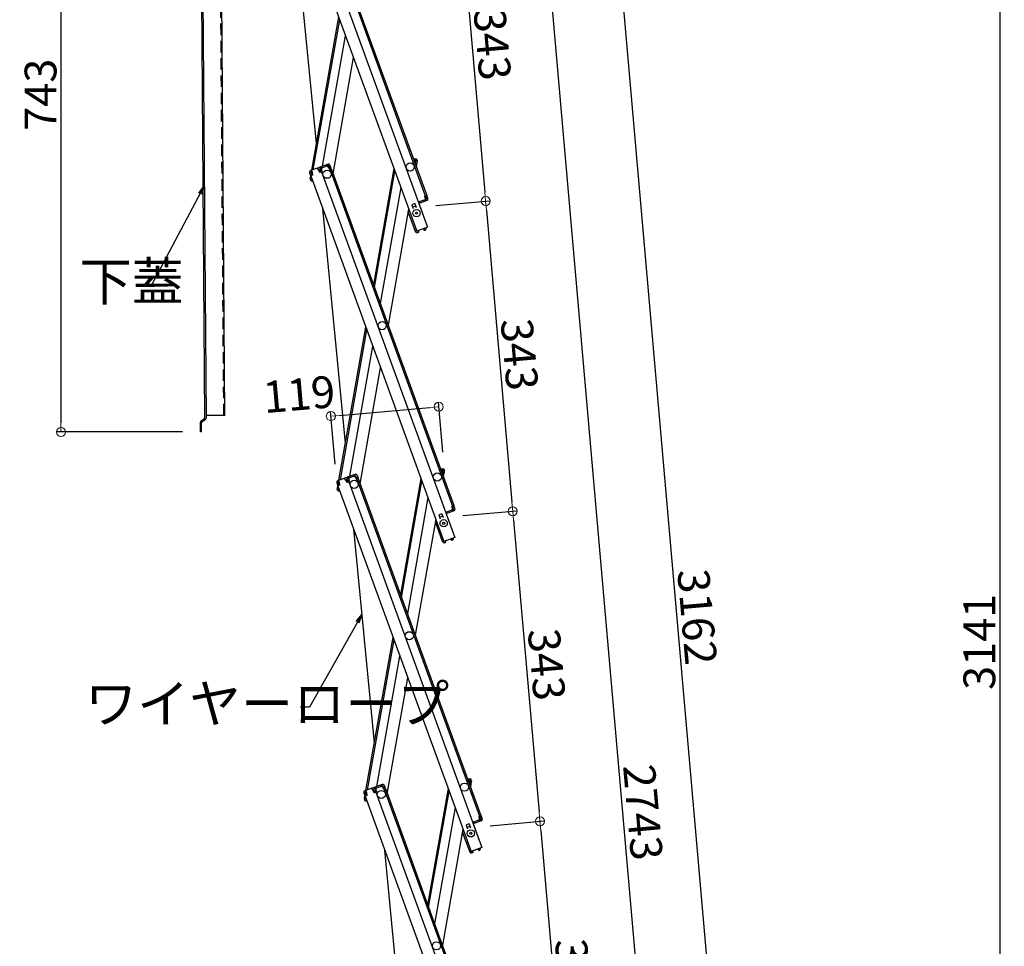
# Model space of a CAD drawing. Extents: x 100 to 4100, y -3400 to -630.
# Drawn here: x 1764 to 2306, y -2247 to -1737 of the extents above; entities that cross this region are included whole.
import ezdxf

# ---------------------------------------------------------------- set-up
doc = ezdxf.new("R2010")
doc.units = 0
doc.header["$LTSCALE"] = 10
doc.header["$MEASUREMENT"] = 0
doc.linetypes.add('HIDDEN', pattern=[9.525, 6.35, -3.175])
doc.layers.get('0').update_dxf_attribs({"color": 4, "linetype": 'CONTINUOUS'})
doc.layers.get('DEFPOINTS').update_dxf_attribs({"linetype": 'CONTINUOUS'})
doc.layers.add('08文字', color=21, linetype='CONTINUOUS')
doc.layers.add('ke-su', color=7, linetype='CONTINUOUS')
doc.layers.add('SUNPOU', color=7, linetype='CONTINUOUS', lineweight=18)
doc.styles.get("Standard").update_dxf_attribs({"font": 'simplex.shx', "width": 0.7, "bigfont": 'bigfont.shx'})
doc.dimstyles.new('一般寸法', dxfattribs={"dimscale": 5, "dimtxt": 3.5, "dimasz": 1, "dimexe": 0.5, "dimexo": 2, "dimgap": 0.5, "dimtad": 1, "dimdec": 0, "dimzin": 9, "dimdsep": 46, "dimtxsty": 'Standard', "dimblk1": 'ORIGIN', "dimblk2": 'ORIGIN', "dimsah": 1, "dimcen": 1, "dimclrd": 11, "dimclre": 11, "dimclrt": 2, "dimadec": 0, "dimazin": 2, "dimtfac": 1, "dimtdec": 0, "dimtmove": 2, "dimatfit": 3, "dimldrblk": 'OPEN', "dimfxl": 0, "dimtolj": 1, "dimtzin": 9, "dimarcsym": 0})

# ---------------------------------------------------------------- blocks, each defined once
blk = doc.blocks.new('_ORIGIN')
at = {"color": 0, "linetype": 'ByBlock'}
blk.add_line((0, 0), (-1, 0), dxfattribs=at)
blk.add_circle((0, 0), 0.5, dxfattribs=at)
blk = doc.blocks.new('*D4')
at = {"layer": 'DEFPOINTS', "color": 0}
for p in [(1994.27, -1950.09), (1997.33, -1985.06), (1938.02, -1991.69)]:
    blk.add_point(p, dxfattribs=at)
at = {"layer": 'SUNPOU', "color": 11, "lineweight": -2}
for p, q in [((1939.82, -1954.85), (1989.29, -1950.53)), ((1996.46, -1975.09), (1994.06, -1947.6)), ((1937.15, -1981.73), (1934.62, -1952.8))]:
    blk.add_line(p, q, dxfattribs=at)
at = {"layer": 'SUNPOU', "color": 11, "lineweight": -2, "xscale": 5, "yscale": 5, "zscale": 5}
for p, rotation in [((1994.27, -1950.09), 4.999999999971051), ((1934.84, -1955.29), 184.999999999971)]:
    blk.add_blockref('_ORIGIN', p, dxfattribs=dict(at, rotation=rotation))
at = {"layer": 'SUNPOU', "color": 2, "insert": (1917.33, -1943.24), "char_height": 17.5, "attachment_point": 5, "rotation": 5}
blk.add_mtext('\\A1;119', dxfattribs=at)
blk = doc.blocks.new('_OPEN')
at = {"color": 0, "linetype": 'ByBlock'}
for p, q in [((-1, 0.17), (0, 0)), ((0, 0), (-1, -0.17)), ((0, 0), (-1, 0))]:
    blk.add_line(p, q, dxfattribs=at)
blk = doc.blocks.new('*D6')
at = {"layer": 'DEFPOINTS', "color": 0}
for p in [(1887.93, -1294.23), (2194.27, -2854.25), (2072.28, -2864.93)]:
    blk.add_point(p, dxfattribs=at)
at = {"layer": 'SUNPOU', "color": 11, "lineweight": -2}
for p, q in [((1897.89, -1293.36), (2058.99, -1279.26)), ((2056.94, -1284.46), (2193.84, -2849.27)), ((2082.24, -2864.05), (2196.76, -2854.03))]:
    blk.add_line(p, q, dxfattribs=at)
at = {"layer": 'SUNPOU', "color": 11, "lineweight": -2, "xscale": 5, "yscale": 5, "zscale": 5}
for p, rotation in [((2056.5, -1279.48), 94.99999999997296), ((2194.27, -2854.25), 274.999999999973)]:
    blk.add_blockref('_ORIGIN', p, dxfattribs=dict(at, rotation=rotation))
at = {"layer": 'SUNPOU', "color": 2, "insert": (2136.59, -2065.88), "char_height": 17.5, "attachment_point": 5, "rotation": 275}
blk.add_mtext('\\A1;3162', dxfattribs=at)
blk = doc.blocks.new('*D7')
at = {"layer": 'DEFPOINTS', "color": 0}
for p in [(1952.74, -1498.53), (2155.29, -2857.66), (2072.28, -2864.93)]:
    blk.add_point(p, dxfattribs=at)
at = {"layer": 'SUNPOU', "color": 11, "lineweight": -2}
for p, q in [((1962.7, -1497.66), (2038.24, -1491.05)), ((2036.18, -1496.25), (2154.85, -2852.68)), ((2082.24, -2864.05), (2157.78, -2857.45))]:
    blk.add_line(p, q, dxfattribs=at)
at = {"layer": 'SUNPOU', "color": 11, "lineweight": -2, "xscale": 5, "yscale": 5, "zscale": 5}
for p, rotation in [((2035.75, -1491.27), 94.99999999999991), ((2155.29, -2857.66), 274.9999999999999)]:
    blk.add_blockref('_ORIGIN', p, dxfattribs=dict(at, rotation=rotation))
at = {"layer": 'SUNPOU', "color": 2, "insert": (2106.73, -2173.48), "char_height": 17.5, "attachment_point": 5, "rotation": 275}
blk.add_mtext('\\A1;2743', dxfattribs=at)
blk = doc.blocks.new('*D11')
at = {"layer": 'DEFPOINTS', "color": 0}
for p in [(2012.51, -2181.73), (2027.45, -2352.53), (2064.9, -2349.25)]:
    blk.add_point(p, dxfattribs=at)
at = {"layer": 'SUNPOU', "color": 11, "lineweight": -2}
for p, q in [((2022.47, -2180.86), (2052.45, -2178.23)), ((2050.39, -2183.43), (2064.46, -2344.27)), ((2037.41, -2351.66), (2067.39, -2349.03))]:
    blk.add_line(p, q, dxfattribs=at)
at = {"layer": 'SUNPOU', "color": 11, "lineweight": -2, "xscale": 5, "yscale": 5, "zscale": 5}
for p, rotation in [((2049.96, -2178.45), 94.99999999997296), ((2064.9, -2349.25), 274.999999999973)]:
    blk.add_blockref('_ORIGIN', p, dxfattribs=dict(at, rotation=rotation))
at = {"layer": 'SUNPOU', "color": 2, "insert": (2068.64, -2262.87), "char_height": 17.5, "attachment_point": 5, "rotation": 275}
blk.add_mtext('\\A1;343', dxfattribs=at)
blk = doc.blocks.new('*D12')
at = {"layer": 'DEFPOINTS', "color": 0}
for p in [(1997.56, -2010.93), (2049.96, -2178.45), (2012.51, -2181.73)]:
    blk.add_point(p, dxfattribs=at)
at = {"layer": 'SUNPOU', "color": 11, "lineweight": -2}
for p, q in [((2007.53, -2010.06), (2037.5, -2007.43)), ((2035.45, -2012.63), (2049.52, -2173.47)), ((2022.47, -2180.86), (2052.45, -2178.23))]:
    blk.add_line(p, q, dxfattribs=at)
at = {"layer": 'SUNPOU', "color": 11, "lineweight": -2, "xscale": 5, "yscale": 5, "zscale": 5}
for p, rotation in [((2035.01, -2007.65), 94.99999999997296), ((2049.96, -2178.45), 274.999999999973)]:
    blk.add_blockref('_ORIGIN', p, dxfattribs=dict(at, rotation=rotation))
at = {"layer": 'SUNPOU', "color": 2, "insert": (2053.69, -2092.07), "char_height": 17.5, "attachment_point": 5, "rotation": 275}
blk.add_mtext('\\A1;343', dxfattribs=at)
blk = doc.blocks.new('*D13')
at = {"layer": 'DEFPOINTS', "color": 0}
for p in [(1982.62, -1840.13), (1997.56, -2010.93), (2035.01, -2007.65)]:
    blk.add_point(p, dxfattribs=at)
at = {"layer": 'SUNPOU', "color": 11, "lineweight": -2}
for p, q in [((1992.58, -1839.26), (2022.56, -1836.63)), ((2020.51, -1841.83), (2034.58, -2002.67)), ((2007.53, -2010.06), (2037.5, -2007.43))]:
    blk.add_line(p, q, dxfattribs=at)
at = {"layer": 'SUNPOU', "color": 11, "lineweight": -2, "xscale": 5, "yscale": 5, "zscale": 5}
for p, rotation in [((2020.07, -1836.85), 94.99999999997296), ((2035.01, -2007.65), 274.999999999973)]:
    blk.add_blockref('_ORIGIN', p, dxfattribs=dict(at, rotation=rotation))
at = {"layer": 'SUNPOU', "color": 2, "insert": (2038.75, -1921.27), "char_height": 17.5, "attachment_point": 5, "rotation": 275}
blk.add_mtext('\\A1;343', dxfattribs=at)
blk = doc.blocks.new('*D16')
at = {"layer": 'DEFPOINTS', "color": 0}
for p in [(1967.68, -1669.33), (2020.07, -1836.85), (1982.62, -1840.13)]:
    blk.add_point(p, dxfattribs=at)
at = {"layer": 'SUNPOU', "color": 11, "lineweight": -2}
for p, q in [((1977.64, -1668.46), (2007.62, -1665.84)), ((2005.56, -1671.03), (2019.63, -1831.87)), ((1992.58, -1839.26), (2022.56, -1836.63))]:
    blk.add_line(p, q, dxfattribs=at)
at = {"layer": 'SUNPOU', "color": 11, "lineweight": -2, "xscale": 5, "yscale": 5, "zscale": 5}
for p, rotation in [((2005.13, -1666.05), 94.99999999997296), ((2020.07, -1836.85), 274.999999999973)]:
    blk.add_blockref('_ORIGIN', p, dxfattribs=dict(at, rotation=rotation))
at = {"layer": 'SUNPOU', "color": 2, "insert": (2023.81, -1750.47), "char_height": 17.5, "attachment_point": 5, "rotation": 275}
blk.add_mtext('\\A1;343', dxfattribs=at)
blk = doc.blocks.new('*D21')
at = {"layer": 'DEFPOINTS', "color": 0}
for p in [(1887.93, -1294.23), (2072.28, -2864.93), (2303.16, -2864.93)]:
    blk.add_point(p, dxfattribs=at)
at = {"layer": 'SUNPOU', "color": 11, "lineweight": -2}
for p, q in [((1897.93, -1294.23), (2305.66, -1294.23)), ((2303.16, -1299.23), (2303.16, -2859.93)), ((2082.28, -2864.93), (2305.66, -2864.93))]:
    blk.add_line(p, q, dxfattribs=at)
at = {"layer": 'SUNPOU', "color": 11, "lineweight": -2, "xscale": 5, "yscale": 5, "zscale": 5}
for p, rotation in [((2303.16, -1294.23), 90), ((2303.16, -2864.93), 270)]:
    blk.add_blockref('_ORIGIN', p, dxfattribs=dict(at, rotation=rotation))
at = {"layer": 'SUNPOU', "color": 2, "insert": (2291.91, -2079.58), "char_height": 17.5, "attachment_point": 5, "rotation": 90}
blk.add_mtext('\\A1;3141', dxfattribs=at)
blk = doc.blocks.new('*D60')
at = {"layer": 'DEFPOINTS', "color": 0}
for p in [(1849.95, -1592.48), (1786.24, -1964.02), (1863.07, -1964.02)]:
    blk.add_point(p, dxfattribs=at)
at = {"layer": 'SUNPOU', "color": 11, "lineweight": -2}
for p, q in [((1839.95, -1592.48), (1783.74, -1592.48)), ((1786.24, -1597.48), (1786.24, -1959.02)), ((1853.07, -1964.02), (1783.74, -1964.02))]:
    blk.add_line(p, q, dxfattribs=at)
at = {"layer": 'SUNPOU', "color": 11, "lineweight": -2, "xscale": 5, "yscale": 5, "zscale": 5}
for p, rotation in [((1786.24, -1592.48), 90), ((1786.24, -1964.02), 270)]:
    blk.add_blockref('_ORIGIN', p, dxfattribs=dict(at, rotation=rotation))
at = {"layer": 'SUNPOU', "color": 2, "insert": (1774.99, -1778.25), "char_height": 17.5, "attachment_point": 5, "rotation": 90}
blk.add_mtext('\\A1;743', dxfattribs=at)

msp = doc.modelspace()

# ---------------------------------------------------------------- linework, layer by layer
for p, q in [((1865.52, -1956.44), (1862.75, -1583.01)), ((1863.35, -1583.01), (1866.12, -1956.44)), ((1920.03, -1648.05), (1987.61, -1833.74)), ((1876.51, -1954.92), (1874.24, -1649.83)), ((1908.85, -1652.12), (1982.13, -1853.45)), ((1914.81, -1649.95), (1988.09, -1851.28)), ((1919.28, -1648.33), (1986.86, -1834.01)), ((1926.89, -1805.11), (1913.27, -1664.28)), ((1924.29, -1819.81), (1939.17, -1735.44)), ((1925.16, -1819.5), (1939.72, -1736.94)), ((1930.32, -1817.62), (1942.97, -1745.87)), ((1936.03, -1821.77), (1947.31, -1757.8)), ((1980.16, -1813.26), (1981.73, -1813.54)), ((1980.94, -1814.42), (1981.12, -1813.43)), ((1980.94, -1814.42), (1981.02, -1815.62)), ((1981.59, -1814.33), (1980.98, -1814.22)), ((1981.59, -1814.33), (1981.3, -1816)), ((1981.3, -1816), (1982.09, -1816.14)), ((1982.26, -1815.16), (1981.8, -1817.76)), ((1982.38, -1814.47), (1982.09, -1816.14)), ((1982.26, -1815.16), (1982.09, -1816.14)), ((1982.26, -1815.16), (1982.09, -1816.14)), ((1923.12, -1821.09), (1923.71, -1822.69)), ((1928.07, -1818.44), (1923.6, -1820.07)), ((1923.88, -1820.82), (1924.46, -1820.6)), ((1923.88, -1820.82), (1924.46, -1822.42)), ((1924.04, -1821.27), (1924.13, -1820.72)), ((1924.53, -1820.79), (1924.19, -1819.85)), ((1924.53, -1820.79), (1924.73, -1822.58)), ((1927.82, -1819.6), (1927.48, -1818.66)), ((1928.34, -1819.19), (1927.75, -1819.41)), ((1927.82, -1819.6), (1928.82, -1821.09)), ((1928.34, -1819.19), (1928.92, -1820.79)), ((1933.28, -1816.54), (1928.82, -1818.17)), ((1929.95, -1820.68), (1928.82, -1821.09)), ((1928.92, -1820.79), (1929.67, -1820.52)), ((1933.55, -1817.3), (1929.09, -1818.92)), ((1929.09, -1818.92), (1929.67, -1820.52)), ((1929.09, -1818.92), (1929.67, -1820.52)), ((1929.33, -1819.58), (1929.67, -1820.52)), ((1929.68, -1818.71), (1929.4, -1817.95)), ((1929.91, -1818.62), (1929.64, -1817.87)), ((1929.75, -1818.89), (1929.68, -1818.71)), ((1929.75, -1818.89), (1929.95, -1820.68)), ((1929.95, -1820.68), (1929.76, -1820.75)), ((1929.76, -1820.75), (2003.04, -2022.08)), ((1932.73, -1817.59), (1932.46, -1816.84)), ((1932.97, -1817.51), (1932.69, -1816.76)), ((1933.04, -1817.7), (1932.97, -1817.51)), ((1933.04, -1817.7), (1934.03, -1819.2)), ((1933.55, -1817.3), (1934.14, -1818.89)), ((1934.03, -1819.2), (1934.97, -1818.85)), ((1934.14, -1818.89), (1934.89, -1818.62)), ((1934.22, -1819.13), (2001.8, -2004.81)), ((1934.31, -1817.02), (1934.89, -1818.62)), ((1934.97, -1818.85), (2002.56, -2004.54)), ((1969.53, -1818.84), (1958.25, -1882.8)), ((1958.79, -1884.3), (1970.07, -1820.34)), ((1981.25, -1816.25), (1982.04, -1816.39)), ((1923.36, -1821.75), (1923.71, -1822.69)), ((1923.44, -1824.68), (1923.73, -1823)), ((1923.56, -1823.99), (1923.73, -1823)), ((1924.46, -1822.42), (1923.71, -1822.69)), ((1923.73, -1823), (1923.79, -1822.66)), ((1923.82, -1823.02), (1923.73, -1823)), ((1924.73, -1822.58), (1923.79, -1822.92)), ((1923.79, -1822.92), (1997.07, -2024.25)), ((1924.09, -1825.6), (1924.81, -1825.73)), ((1924.23, -1824.81), (1924.31, -1824.35)), ((1924.23, -1824.81), (1924.5, -1824.86)), ((1924.74, -1825.52), (1924.7, -1825.71)), ((1973.32, -1829.27), (1962.04, -1893.23)), ((1983.47, -1837.11), (1983, -1837.28)), ((1983.47, -1837.11), (1983.81, -1838.05)), ((1987.53, -1835.84), (1983.53, -1837.3)), ((1986.87, -1836.08), (1983.53, -1837.3)), ((1987.8, -1836.6), (1983.81, -1838.05)), ((1986.67, -1834.08), (1987.61, -1833.74)), ((1986.87, -1835.87), (1986.67, -1834.08)), ((1986.71, -1836.14), (1986.98, -1836.9)), ((1986.87, -1835.87), (1986.94, -1836.06)), ((1986.94, -1836.06), (1987.21, -1836.81)), ((1986.95, -1834.25), (1987.7, -1833.97)), ((1987.53, -1835.84), (1986.95, -1834.25)), ((1987.7, -1833.97), (1988.04, -1834.91)), ((1988.28, -1835.57), (1987.7, -1833.97)), ((1942.84, -1970.16), (1930.35, -1840.95)), ((1977.67, -1841.2), (1966.39, -1905.17)), ((1981.42, -1853.55), (1977.5, -1842.79)), ((1981.02, -1838.21), (1979.38, -1838.81)), ((1979.38, -1838.81), (1980.16, -1840.97)), ((1981.53, -1839.62), (1979.89, -1840.22)), ((1981.02, -1838.21), (1981.81, -1840.37)), ((1983.34, -1838.22), (1988.09, -1851.28)), ((1981.42, -1853.55), (1982.07, -1853.31)), ((1981.48, -1853.74), (1981.42, -1853.55)), ((1988.09, -1851.28), (1982.13, -1853.45)), ((1982.24, -1853.47), (1982.22, -1853.42)), ((1983.06, -1853.39), (1982.24, -1853.47)), ((1982.88, -1854.21), (1983.11, -1853.94)), ((1983.06, -1853.39), (1983.11, -1853.94)), ((1985.93, -1852.35), (1986.61, -1851.88)), ((1985.93, -1852.35), (1986.24, -1852.8)), ((1986.24, -1852.8), (1986.59, -1852.86)), ((1986.61, -1851.88), (1986.59, -1851.83)), ((1986.59, -1852.86), (1987.06, -1852.53)), ((1987.36, -1851.6), (1987.34, -1851.56)), ((1982.88, -1854.21), (1982.31, -1854.26)), ((1939.24, -1990.61), (1954.11, -1906.24)), ((1940.11, -1990.3), (1954.66, -1907.74)), ((1945.26, -1988.42), (1957.91, -1916.67)), ((1950.98, -1992.57), (1962.25, -1928.6)), ((1863.28, -1958.03), (1865.52, -1956.44)), ((1863.63, -1958.52), (1865.86, -1956.93)), ((1876.51, -1954.92), (1866.11, -1955)), ((1863.07, -1964.02), (1863.03, -1958.52)), ((1863.67, -1964.02), (1863.63, -1958.52)), ((1863.67, -1964.02), (1863.07, -1964.02)), ((1995.1, -1984.06), (1996.67, -1984.34)), ((1995.89, -1985.21), (1996.06, -1984.23)), ((1943.01, -1989.24), (1938.54, -1990.87)), ((1942.76, -1990.39), (1942.42, -1989.46)), ((1948.22, -1987.34), (1943.76, -1988.97)), ((1948.5, -1988.09), (1944.03, -1989.72)), ((1944.62, -1989.51), (1944.35, -1988.75)), ((1944.86, -1989.42), (1944.58, -1988.67)), ((1944.69, -1989.69), (1944.62, -1989.51)), ((1944.69, -1989.69), (1944.89, -1991.48)), ((1947.68, -1988.39), (1947.4, -1987.64)), ((1947.91, -1988.31), (1947.64, -1987.56)), ((1947.98, -1988.5), (1947.91, -1988.31)), ((1947.98, -1988.5), (1948.98, -1990)), ((1948.5, -1988.09), (1949.08, -1989.69)), ((1948.98, -1990), (1949.92, -1989.65)), ((1949.08, -1989.69), (1949.83, -1989.42)), ((1949.25, -1987.82), (1949.83, -1989.42)), ((1949.92, -1989.65), (2017.5, -2175.34)), ((1984.47, -1989.64), (1973.19, -2053.6)), ((1995.89, -1985.21), (1995.96, -1986.42)), ((1996.54, -1985.13), (1995.92, -1985.02)), ((1996.19, -1987.05), (1996.99, -1987.19)), ((1996.54, -1985.13), (1996.24, -1986.8)), ((1996.24, -1986.8), (1997.03, -1986.94)), ((1997.2, -1985.95), (1996.74, -1988.56)), ((1997.32, -1985.27), (1997.03, -1986.94)), ((1997.2, -1985.95), (1997.03, -1986.94)), ((1997.2, -1985.95), (1997.03, -1986.94)), ((1938.07, -1991.89), (1938.65, -1993.49)), ((1938.31, -1992.55), (1938.65, -1993.49)), ((1938.38, -1995.48), (1938.68, -1993.8)), ((1938.5, -1994.79), (1938.68, -1993.8)), ((1939.4, -1993.22), (1938.65, -1993.49)), ((1938.68, -1993.8), (1938.74, -1993.46)), ((1938.77, -1993.82), (1938.68, -1993.8)), ((1939.67, -1993.38), (1938.73, -1993.72)), ((1938.73, -1993.72), (2012.01, -2195.05)), ((1938.82, -1991.62), (1939.41, -1991.4)), ((1938.82, -1991.62), (1939.4, -1993.22)), ((1938.98, -1992.07), (1939.08, -1991.52)), ((1939.47, -1991.59), (1939.13, -1990.65)), ((1939.47, -1991.59), (1939.67, -1993.38)), ((1943.28, -1989.99), (1942.69, -1990.21)), ((1942.76, -1990.39), (1943.76, -1991.89)), ((1943.28, -1989.99), (1943.86, -1991.59)), ((1944.89, -1991.48), (1943.76, -1991.89)), ((1943.86, -1991.59), (1944.62, -1991.32)), ((1944.03, -1989.72), (1944.62, -1991.32)), ((1944.03, -1989.72), (1944.62, -1991.32)), ((1944.27, -1990.38), (1944.62, -1991.32)), ((1944.89, -1991.48), (1944.7, -1991.55)), ((1944.7, -1991.55), (2017.98, -2192.88)), ((1949.16, -1989.93), (2016.75, -2175.61)), ((1973.74, -2055.1), (1985.02, -1991.14)), ((1939.03, -1996.4), (1939.75, -1996.53)), ((1939.17, -1995.61), (1939.25, -1995.14)), ((1939.17, -1995.61), (1939.44, -1995.66)), ((1939.68, -1996.32), (1939.64, -1996.51)), ((1988.27, -2000.07), (1976.99, -2064.03)), ((2001.62, -2004.88), (2002.56, -2004.54)), ((2001.82, -2006.67), (2001.62, -2004.88)), ((2001.89, -2005.05), (2002.64, -2004.77)), ((2002.47, -2006.64), (2001.89, -2005.05)), ((2002.64, -2004.77), (2002.98, -2005.71)), ((2003.22, -2006.37), (2002.64, -2004.77)), ((1995.96, -2009.01), (1994.32, -2009.61)), ((1994.32, -2009.61), (1995.11, -2011.77)), ((1996.48, -2010.42), (1994.83, -2011.02)), ((1995.96, -2009.01), (1996.75, -2011.17)), ((1998.41, -2007.91), (1997.94, -2008.08)), ((1998.28, -2009.02), (2003.04, -2022.08)), ((1998.41, -2007.91), (1998.75, -2008.85)), ((2002.47, -2006.64), (1998.48, -2008.1)), ((2001.81, -2006.88), (1998.48, -2008.1)), ((2002.74, -2007.4), (1998.75, -2008.85)), ((2001.65, -2006.94), (2001.92, -2007.69)), ((2001.82, -2006.67), (2001.88, -2006.86)), ((2001.88, -2006.86), (2002.16, -2007.61)), ((1992.61, -2012), (1981.33, -2075.97)), ((1996.36, -2024.35), (1992.44, -2013.59)), ((1958.8, -2135.21), (1947.43, -2017.62)), ((2003.04, -2022.08), (1997.07, -2024.25)), ((1996.36, -2024.35), (1997.02, -2024.11)), ((1996.43, -2024.54), (1996.36, -2024.35)), ((1997.18, -2024.27), (1997.16, -2024.22)), ((1998, -2024.19), (1997.18, -2024.27)), ((1997.83, -2025.01), (1997.25, -2025.06)), ((1997.83, -2025.01), (1998.05, -2024.74)), ((1998, -2024.19), (1998.05, -2024.74)), ((2000.87, -2023.15), (2001.55, -2022.68)), ((2000.87, -2023.15), (2001.19, -2023.6)), ((2001.19, -2023.6), (2001.53, -2023.66)), ((2001.55, -2022.68), (2001.53, -2022.63)), ((2001.53, -2023.66), (2002.01, -2023.33)), ((2002.3, -2022.4), (2002.28, -2022.36)), ((1954.18, -2161.41), (1969.06, -2077.04)), ((1955.05, -2161.1), (1969.61, -2078.54)), ((1960.2, -2159.22), (1972.85, -2087.47)), ((1965.92, -2163.37), (1977.2, -2099.4)), ((2010.05, -2154.86), (2011.62, -2155.14)), ((2010.83, -2156.01), (2011, -2155.03)), ((2010.83, -2156.01), (2010.91, -2157.22)), ((2011.48, -2155.93), (2010.86, -2155.82)), ((2011.48, -2155.93), (2011.18, -2157.6)), ((2011.18, -2157.6), (2011.97, -2157.74)), ((2012.15, -2156.75), (2011.69, -2159.36)), ((2012.27, -2156.06), (2011.97, -2157.74)), ((2012.15, -2156.75), (2011.97, -2157.74)), ((2012.15, -2156.75), (2011.97, -2157.74)), ((1953.01, -2162.69), (1953.59, -2164.29)), ((1957.95, -2160.04), (1953.49, -2161.67)), ((1953.76, -2162.42), (1954.35, -2162.2)), ((1953.76, -2162.42), (1954.34, -2164.01)), ((1953.92, -2162.86), (1954.02, -2162.32)), ((1954.42, -2162.39), (1954.08, -2161.45)), ((1954.42, -2162.39), (1954.62, -2164.18)), ((1957.71, -2161.19), (1957.36, -2160.25)), ((1958.22, -2160.79), (1957.64, -2161.01)), ((1957.71, -2161.19), (1958.7, -2162.69)), ((1958.22, -2160.79), (1958.81, -2162.39)), ((1963.17, -2158.14), (1958.7, -2159.77)), ((1959.83, -2162.28), (1958.7, -2162.69)), ((1958.81, -2162.39), (1959.56, -2162.12)), ((1963.44, -2158.89), (1958.98, -2160.52)), ((1958.98, -2160.52), (1959.56, -2162.12)), ((1958.98, -2160.52), (1959.56, -2162.12)), ((1959.22, -2161.18), (1959.56, -2162.12)), ((1959.56, -2160.31), (1959.29, -2159.55)), ((1959.8, -2160.22), (1959.53, -2159.47)), ((1959.63, -2160.49), (1959.56, -2160.31)), ((1959.63, -2160.49), (1959.83, -2162.28)), ((1959.83, -2162.28), (1959.64, -2162.35)), ((1959.64, -2162.35), (2032.92, -2363.68)), ((1962.62, -2159.19), (1962.34, -2158.44)), ((1962.85, -2159.11), (1962.58, -2158.36)), ((1962.92, -2159.3), (1962.85, -2159.11)), ((1962.92, -2159.3), (1963.92, -2160.8)), ((1963.44, -2158.89), (1964.02, -2160.49)), ((1963.92, -2160.8), (1964.86, -2160.45)), ((1964.02, -2160.49), (1964.77, -2160.22)), ((1964.11, -2160.73), (2031.69, -2346.41)), ((1964.19, -2158.62), (1964.77, -2160.22)), ((1964.86, -2160.45), (2032.44, -2346.14)), ((1999.41, -2160.44), (1988.13, -2224.4)), ((1988.68, -2225.9), (1999.96, -2161.94)), ((2011.13, -2157.84), (2011.93, -2157.98)), ((1953.25, -2163.35), (1953.59, -2164.29)), ((1953.32, -2166.27), (1953.62, -2164.6)), ((1953.44, -2165.59), (1953.62, -2164.6)), ((1954.34, -2164.01), (1953.59, -2164.29)), ((1953.62, -2164.6), (1953.68, -2164.26)), ((1953.71, -2164.62), (1953.62, -2164.6)), ((1954.62, -2164.18), (1953.68, -2164.52)), ((1953.68, -2164.52), (2026.95, -2365.85)), ((1953.97, -2167.2), (1954.7, -2167.33)), ((1954.11, -2166.41), (1954.19, -2165.94)), ((1954.11, -2166.41), (1954.38, -2166.46)), ((1954.62, -2167.12), (1954.59, -2167.31)), ((2003.21, -2170.87), (1991.93, -2234.83)), ((2013.35, -2178.71), (2012.88, -2178.88)), ((2013.35, -2178.71), (2013.69, -2179.65)), ((2017.41, -2177.44), (2013.42, -2178.9)), ((2016.76, -2177.68), (2013.42, -2178.9)), ((2017.69, -2178.19), (2013.69, -2179.65)), ((2016.56, -2175.68), (2017.5, -2175.34)), ((2016.76, -2177.47), (2016.56, -2175.68)), ((2016.59, -2177.74), (2016.87, -2178.49)), ((2016.76, -2177.47), (2016.83, -2177.66)), ((2016.83, -2175.85), (2017.58, -2175.57)), ((2017.41, -2177.44), (2016.83, -2175.85)), ((2016.83, -2177.66), (2017.1, -2178.41)), ((2017.58, -2175.57), (2017.93, -2176.51)), ((2018.17, -2177.17), (2017.58, -2175.57)), ((2007.55, -2182.8), (1996.27, -2246.76)), ((2011.3, -2195.15), (2007.39, -2184.39)), ((2010.91, -2179.81), (2009.26, -2180.41)), ((2009.26, -2180.41), (2010.05, -2182.57)), ((2011.42, -2181.22), (2009.78, -2181.82)), ((2010.91, -2179.81), (2011.69, -2181.97)), ((2013.22, -2179.82), (2017.98, -2192.88)), ((1974.76, -2300.26), (1964.51, -2194.3)), ((2011.3, -2195.15), (2011.96, -2194.91)), ((2011.37, -2195.34), (2011.3, -2195.15)), ((2017.98, -2192.88), (2012.01, -2195.05)), ((2012.12, -2195.07), (2012.11, -2195.02)), ((2012.95, -2194.99), (2012.12, -2195.07)), ((2012.77, -2195.81), (2013, -2195.54)), ((2012.95, -2194.99), (2013, -2195.54)), ((2015.81, -2193.95), (2016.49, -2193.48)), ((2015.81, -2193.95), (2016.13, -2194.4)), ((2016.13, -2194.4), (2016.48, -2194.46)), ((2016.49, -2193.48), (2016.47, -2193.43)), ((2016.48, -2194.46), (2016.95, -2194.13)), ((2017.24, -2193.2), (2017.23, -2193.15)), ((2012.77, -2195.81), (2012.19, -2195.86))]:
    msp.add_line(p, q)
for centre, radius in [((1978.52, -1818.05), 2.25), ((1932.76, -1822.05), 2.25), ((1932.76, -1822.05), 2.25), ((1982.01, -1843.49), 2), ((1982.01, -1843.49), 0.6), ((1963.11, -1905.45), 2.25), ((1993.47, -1988.85), 2.25), ((1947.7, -1992.85), 2.25), ((1947.7, -1992.85), 2.25), ((1996.95, -2014.29), 2), ((1996.95, -2014.29), 0.6), ((1978.06, -2076.25), 2.25), ((2008.41, -2159.65), 2.25), ((1962.64, -2163.65), 2.25), ((1962.64, -2163.65), 2.25), ((2011.9, -2185.09), 2), ((2011.9, -2185.09), 0.6), ((1993, -2247.05), 2.25)]:
    msp.add_circle(centre, radius)
for centre, radius, start, end in [((1981.59, -1814.33), 0.8, 350, 80), ((1923.88, -1820.82), 0.8, 110, 200), ((1928.34, -1819.19), 0.8, 20, 110), ((1929.09, -1818.92), 0.8, 110, 140), ((1933.55, -1817.3), 0.8, 20, 110), ((1924.23, -1824.81), 0.8, 170, 260), ((1987.53, -1835.84), 0.8, 290, 20), ((1978.25, -1842.52), 0.8, 117.1808, 200), ((1982.24, -1853.47), 0.8, 200, 275), ((1986.61, -1851.88), 0.8, 305, 20), ((1865.52, -1956.44), 0.6, 305.4169, 0.4249), ((1863.63, -1958.52), 0.6, 125.4169, 180.4249), ((1943.28, -1989.99), 0.8, 20, 110), ((1944.03, -1989.72), 0.8, 110, 140), ((1948.5, -1988.09), 0.8, 20, 110), ((1996.54, -1985.13), 0.8, 350, 80), ((1938.82, -1991.62), 0.8, 110, 200), ((1939.17, -1995.61), 0.8, 170, 260), ((2002.47, -2006.64), 0.8, 290, 20), ((1993.19, -2013.32), 0.8, 117.1808, 200), ((1997.18, -2024.27), 0.8, 200, 275), ((2001.55, -2022.68), 0.8, 305, 20), ((2011.48, -2155.93), 0.8, 350, 80), ((1953.76, -2162.42), 0.8, 110, 200), ((1958.22, -2160.79), 0.8, 20, 110), ((1958.98, -2160.52), 0.8, 110, 140), ((1963.44, -2158.89), 0.8, 20, 110), ((1954.11, -2166.41), 0.8, 170, 260), ((2017.41, -2177.44), 0.8, 290, 20), ((2008.14, -2184.12), 0.8, 117.1808, 200), ((2012.12, -2195.07), 0.8, 200, 275), ((2016.49, -2193.48), 0.8, 305, 20)]:
    msp.add_arc(centre, radius, start, end)
at = {"layer": 'ke-su', "color": 3, "linetype": 'HIDDEN', "ltscale": 0.1}
msp.add_line((1875.91, -1954.93), (1873.64, -1649.83), dxfattribs=at)

# ---------------------------------------------------------------- texts
at = {"layer": '08文字', "color": 2, "char_height": 21, "attachment_point": 1}
for s, insert in [('下蓋', (1796.5, -1870.59)), ('ワイヤーロープ', (1799.49, -2103.13))]:
    msp.add_mtext(s, dxfattribs=dict(at, insert=insert))

# ---------------------------------------------------------------- dimensions: what is measured, and where the dimension line sits
at = {"layer": 'SUNPOU'}
for base, p1, p2, angle, picture, middle in [((2194.27, -2854.25), (1887.93, -1294.23), (2072.28, -2864.93), 275, '*D6', (2136.59, -2065.88)), ((2303.16, -2864.93), (1887.93, -1294.23), (2072.28, -2864.93), 270, '*D21', (2291.91, -2079.58)), ((1786.24, -1964.02), (1849.95, -1592.48), (1863.07, -1964.02), 90, '*D60', (1774.99, -1778.25)), ((2020.07, -1836.85), (1967.68, -1669.33), (1982.62, -1840.13), 95, '*D16', (2023.81, -1750.47)), ((2035.01, -2007.65), (1982.62, -1840.13), (1997.56, -2010.93), 95, '*D13', (2038.75, -1921.27)), ((2049.96, -2178.45), (1997.56, -2010.93), (2012.51, -2181.73), 95, '*D12', (2053.69, -2092.07)), ((2064.9, -2349.25), (2012.51, -2181.73), (2027.45, -2352.53), 95, '*D11', (2068.64, -2262.87))]:
    dim = msp.add_linear_dim(base=base, p1=p1, p2=p2, angle=angle, dimstyle='一般寸法', override={"dimlfac": 2}, dxfattribs=at)
    dim.commit()
    dim.dimension.update_dxf_attribs({"geometry": picture, "text_midpoint": middle})
dim = msp.add_aligned_dim(p1=(1952.74, -1498.53), p2=(2072.28, -2864.93), distance=83.33, dimstyle='一般寸法', override={"dimlfac": 2}, dxfattribs=at)
dim.commit()
dim.dimension.update_dxf_attribs({"geometry": '*D7', "text_midpoint": (2106.73, -2173.48)})
dim = msp.add_linear_dim(base=(1994.27, -1950.09), p1=(1938.02, -1991.69), p2=(1997.33, -1985.06), angle=5, dimstyle='一般寸法', override={"dimlfac": 2}, dxfattribs=at)
dim.commit()
dim.dimension.update_dxf_attribs({"geometry": '*D4', "text_midpoint": (1917.33, -1943.24), "dimtype": 160})

# ---------------------------------------------------------------- leaders
at = {"layer": '08文字', "annotation_type": 0, "has_hookline": 1, "hookline_direction": 1}
for points, text_width in [([(1865.17, -1828.47), (1836.02, -1883.08), (1831.02, -1883.08)], 31.36), ([(1951.97, -2064.54), (1923.04, -2115.5), (1918.04, -2115.5)], 117.6)]:
    msp.add_leader(points, dimstyle='一般寸法', override={"dimgap": 0.5, "dimtad": 0}, dxfattribs=dict(at, text_width=text_width))

doc.saveas('drawing.dxf')
